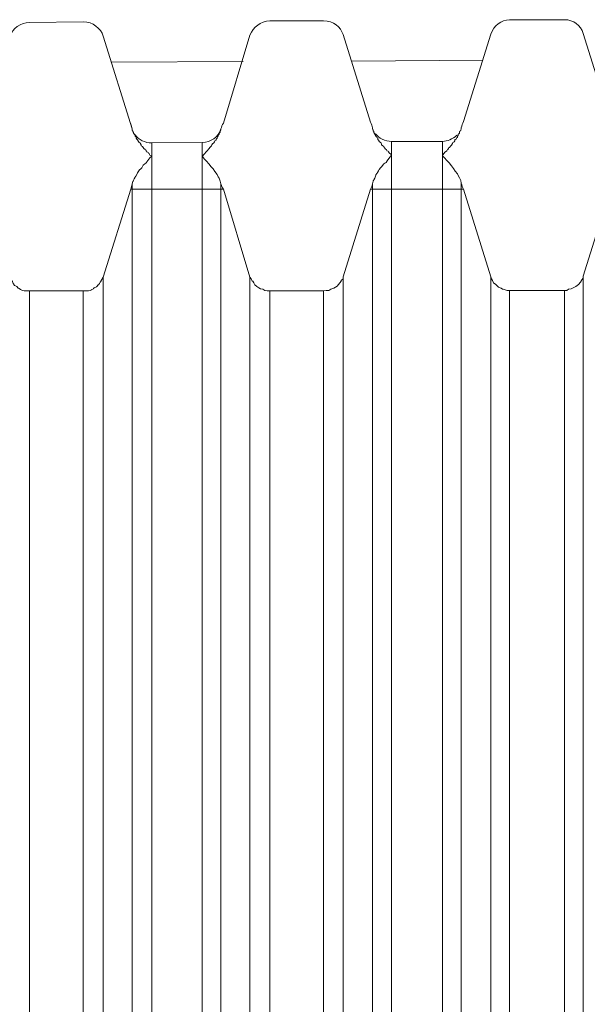
# Model space of a CAD drawing. Units: inches. Extents: x 21 to 190, y 33 to 244.
# Drawn here: x 115 to 115, y 227 to 228 of the extents above; entities that cross this region are included whole.
import ezdxf

# ---------------------------------------------------------------- set-up
doc = ezdxf.new("R2010")
doc.units = ezdxf.units.IN
doc.header["$MEASUREMENT"] = 0
doc.layers.add('Layer 1', color=7, linetype='Continuous')

# ---------------------------------------------------------------- blocks, each defined once
blk = doc.blocks.new('block 825')
at = {"layer": 'Layer 1', "color": 7, "lineweight": 9}
blk.add_lwpolyline([(114.8601, 227.4707), (114.8918, 227.5721)], dxfattribs=at)
blk = doc.blocks.new('block 826')
at = {"layer": 'Layer 1', "color": 7, "lineweight": 9}
blk.add_lwpolyline([(115.1367, 227.4712), (115.1684, 227.5721)], dxfattribs=at)
blk = doc.blocks.new('block 827')
at = {"layer": 'Layer 1', "color": 7, "lineweight": 9}
blk.add_lwpolyline([(115.4137, 227.4719), (115.4451, 227.5721)], dxfattribs=at)
blk = doc.blocks.new('block 840')
at = {"layer": 'Layer 1', "color": 7, "lineweight": 9}
blk.add_lwpolyline([(115.0292, 227.7497), (114.9986, 227.6483)], dxfattribs=at)
blk = doc.blocks.new('block 841')
at = {"layer": 'Layer 1', "color": 7, "lineweight": 9}
blk.add_lwpolyline([(115.3072, 227.7511), (115.2756, 227.6502)], dxfattribs=at)
blk = doc.blocks.new('block 1351')
at = {"layer": 'Layer 1', "color": 7, "lineweight": 9}
blk.add_lwpolyline([(114.775, 227.4548), (114.775, 215.9191)], dxfattribs=at)
blk = doc.blocks.new('block 1352')
at = {"layer": 'Layer 1', "color": 7, "lineweight": 9}
blk.add_lwpolyline([(114.837, 215.9184), (114.837, 227.4548)], dxfattribs=at)
blk = doc.blocks.new('block 1353')
at = {"layer": 'Layer 1', "color": 7, "lineweight": 9}
blk.add_lwpolyline([(114.8601, 215.902), (114.8601, 227.4707)], dxfattribs=at)
blk = doc.blocks.new('block 1357')
at = {"layer": 'Layer 1', "color": 7, "lineweight": 9}
blk.add_lwpolyline([(114.8935, 227.6419), (114.8935, 227.6414)], dxfattribs=at)
blk = doc.blocks.new('block 1358')
at = {"layer": 'Layer 1', "color": 7, "lineweight": 9}
blk.add_lwpolyline([(114.8935, 227.5785), (114.8935, 225.5673)], dxfattribs=at)
blk = doc.blocks.new('block 1362')
at = {"layer": 'Layer 1', "color": 7, "lineweight": 9}
blk.add_lwpolyline([(114.9159, 227.6255), (114.9159, 225.5673)], dxfattribs=at)
blk = doc.blocks.new('block 1366')
at = {"layer": 'Layer 1', "color": 7, "lineweight": 9}
blk.add_lwpolyline([(114.9741, 227.626), (114.9741, 225.5673)], dxfattribs=at)
blk = doc.blocks.new('block 1370')
at = {"layer": 'Layer 1', "color": 7, "lineweight": 9}
blk.add_lwpolyline([(114.9958, 227.6419), (114.9958, 227.6419)], dxfattribs=at)
blk = doc.blocks.new('block 1371')
at = {"layer": 'Layer 1', "color": 7, "lineweight": 9}
blk.add_lwpolyline([(114.9958, 227.5785), (114.9958, 225.5673)], dxfattribs=at)
blk = doc.blocks.new('block 1378')
at = {"layer": 'Layer 1', "color": 7, "lineweight": 9}
blk.add_lwpolyline([(115.0292, 227.4707), (115.0292, 215.902)], dxfattribs=at)
blk = doc.blocks.new('block 1379')
at = {"layer": 'Layer 1', "color": 7, "lineweight": 9}
blk.add_lwpolyline([(115.0523, 227.4548), (115.0523, 215.9184)], dxfattribs=at)
blk = doc.blocks.new('block 1380')
at = {"layer": 'Layer 1', "color": 7, "lineweight": 9}
blk.add_lwpolyline([(115.1143, 215.9179), (115.1143, 227.4548)], dxfattribs=at)
blk = doc.blocks.new('block 1381')
at = {"layer": 'Layer 1', "color": 7, "lineweight": 9}
blk.add_lwpolyline([(115.1367, 215.902), (115.1367, 227.4712)], dxfattribs=at)
blk = doc.blocks.new('block 1385')
at = {"layer": 'Layer 1', "color": 7, "lineweight": 9}
blk.add_lwpolyline([(115.1708, 227.6431), (115.1708, 227.6431)], dxfattribs=at)
blk = doc.blocks.new('block 1386')
at = {"layer": 'Layer 1', "color": 7, "lineweight": 9}
blk.add_lwpolyline([(115.1708, 227.5785), (115.1708, 225.5673)], dxfattribs=at)
blk = doc.blocks.new('block 1390')
at = {"layer": 'Layer 1', "color": 7, "lineweight": 9}
blk.add_lwpolyline([(115.1925, 227.6273), (115.1925, 225.5673)], dxfattribs=at)
blk = doc.blocks.new('block 1394')
at = {"layer": 'Layer 1', "color": 7, "lineweight": 9}
blk.add_lwpolyline([(115.2514, 227.6273), (115.2514, 225.5673)], dxfattribs=at)
blk = doc.blocks.new('block 1398')
at = {"layer": 'Layer 1', "color": 7, "lineweight": 9}
blk.add_lwpolyline([(115.2731, 227.6431), (115.2731, 227.6431)], dxfattribs=at)
blk = doc.blocks.new('block 1399')
at = {"layer": 'Layer 1', "color": 7, "lineweight": 9}
blk.add_lwpolyline([(115.2731, 227.579), (115.2731, 225.5673)], dxfattribs=at)
blk = doc.blocks.new('block 1406')
at = {"layer": 'Layer 1', "color": 7, "lineweight": 9}
blk.add_lwpolyline([(115.3072, 227.4712), (115.3072, 215.9013)], dxfattribs=at)
blk = doc.blocks.new('block 1407')
at = {"layer": 'Layer 1', "color": 7, "lineweight": 9}
blk.add_lwpolyline([(115.3286, 227.4553), (115.3286, 215.9179)], dxfattribs=at)
blk = doc.blocks.new('block 1408')
at = {"layer": 'Layer 1', "color": 7, "lineweight": 9}
blk.add_lwpolyline([(115.3923, 215.9179), (115.3923, 227.4553)], dxfattribs=at)
blk = doc.blocks.new('block 1409')
at = {"layer": 'Layer 1', "color": 7, "lineweight": 9}
blk.add_lwpolyline([(115.4137, 215.9013), (115.4137, 227.4719)], dxfattribs=at)
blk = doc.blocks.new('block 2111')
at = {"layer": 'Layer 1', "color": 7, "lineweight": 9}
blk.add_lwpolyline([(115.0292, 227.4707), (114.9986, 227.5721)], dxfattribs=at)
blk = doc.blocks.new('block 2112')
at = {"layer": 'Layer 1', "color": 7, "lineweight": 9}
blk.add_lwpolyline([(115.3072, 227.4712), (115.2756, 227.5721)], dxfattribs=at)
blk = doc.blocks.new('block 2138')
at = {"layer": 'Layer 1', "color": 7, "lineweight": 9}
blk.add_lwpolyline([(114.8935, 227.6419), (114.8601, 227.7485)], dxfattribs=at)
blk = doc.blocks.new('block 2139')
at = {"layer": 'Layer 1', "color": 7, "lineweight": 9}
blk.add_lwpolyline([(115.1367, 227.7506), (115.1684, 227.6496)], dxfattribs=at)
blk = doc.blocks.new('block 2140')
at = {"layer": 'Layer 1', "color": 7, "lineweight": 9}
blk.add_lwpolyline([(115.4137, 227.7518), (115.4451, 227.6514)], dxfattribs=at)
blk = doc.blocks.new('block 2804')
at = {"layer": 'Layer 1', "color": 7, "lineweight": 9}
blk.add_lwpolyline([(115.2514, 227.6273), (115.1925, 227.6273)], dxfattribs=at)
blk = doc.blocks.new('block 2805')
at = {"layer": 'Layer 1', "color": 7, "lineweight": 9}
blk.add_lwpolyline([(114.9741, 227.626), (114.9159, 227.6255)], dxfattribs=at)
blk = doc.blocks.new('block 2808')
at = {"layer": 'Layer 1', "color": 7, "lineweight": 9}
blk.add_lwpolyline([(114.8694, 227.7187), (115.0213, 227.7194)], dxfattribs=at)
blk = doc.blocks.new('block 2809')
at = {"layer": 'Layer 1', "color": 7, "lineweight": 9}
blk.add_lwpolyline([(115.1467, 227.7199), (115.2979, 227.7211)], dxfattribs=at)
blk = doc.blocks.new('block 2833')
at = {"layer": 'Layer 1', "color": 7, "lineweight": 9}
blk.add_lwpolyline([(114.775, 227.7644), (114.837, 227.7651)], dxfattribs=at)
blk = doc.blocks.new('block 2834')
at = {"layer": 'Layer 1', "color": 7, "lineweight": 9}
blk.add_lwpolyline([(115.0523, 227.7663), (115.1143, 227.7663)], dxfattribs=at)
blk = doc.blocks.new('block 2835')
at = {"layer": 'Layer 1', "color": 7, "lineweight": 9}
blk.add_lwpolyline([(115.3286, 227.7676), (115.3923, 227.7676)], dxfattribs=at)
blk = doc.blocks.new('block 2859')
at = {"layer": 'Layer 1', "color": 7, "lineweight": 9}
blk.add_lwpolyline([(114.775, 227.4548), (114.837, 227.4548)], dxfattribs=at)
blk = doc.blocks.new('block 2860')
at = {"layer": 'Layer 1', "color": 7, "lineweight": 9}
blk.add_lwpolyline([(115.0523, 227.4548), (115.1143, 227.4548)], dxfattribs=at)
blk = doc.blocks.new('block 2861')
at = {"layer": 'Layer 1', "color": 7, "lineweight": 9}
blk.add_lwpolyline([(115.3286, 227.4553), (115.3923, 227.4553)], dxfattribs=at)
blk = doc.blocks.new('block 2889')
at = {"layer": 'Layer 1', "color": 7, "lineweight": 9}
blk.add_lwpolyline([(114.8918, 227.5721), (114.9986, 227.5721)], dxfattribs=at)
blk = doc.blocks.new('block 2890')
at = {"layer": 'Layer 1', "color": 7, "lineweight": 9}
blk.add_lwpolyline([(115.1684, 227.5721), (115.2756, 227.5721)], dxfattribs=at)
blk = doc.blocks.new('block 3659')
at = {"layer": 'Layer 1', "color": 7, "lineweight": 9}
blk.add_open_spline([(115.1684, 227.5721), (115.1694, 227.574), (115.1705, 227.5766), (115.1708, 227.5785)], degree=3, dxfattribs=at)
blk = doc.blocks.new('block 3660')
at = {"layer": 'Layer 1', "color": 7, "lineweight": 9}
blk.add_open_spline([(115.1708, 227.6431), (115.1705, 227.6452), (115.1694, 227.6471), (115.1684, 227.6496)], degree=3, dxfattribs=at)
blk = doc.blocks.new('block 3661')
at = {"layer": 'Layer 1', "color": 7, "lineweight": 9}
blk.add_open_spline([(114.8918, 227.5721), (114.8925, 227.574), (114.8925, 227.5766), (114.8935, 227.5785)], degree=3, dxfattribs=at)
blk = doc.blocks.new('block 3662')
at = {"layer": 'Layer 1', "color": 7, "lineweight": 9}
blk.add_open_spline([(114.9986, 227.6483), (114.9968, 227.6464), (114.9968, 227.6438), (114.9958, 227.6419)], degree=3, dxfattribs=at)
blk = doc.blocks.new('block 3663')
at = {"layer": 'Layer 1', "color": 7, "lineweight": 9}
blk.add_open_spline([(114.8935, 227.6414), (114.8925, 227.6438), (114.8925, 227.6457), (114.8918, 227.6476)], degree=3, dxfattribs=at)
blk = doc.blocks.new('block 3664')
at = {"layer": 'Layer 1', "color": 7, "lineweight": 9}
blk.add_open_spline([(114.9958, 227.5785), (114.9968, 227.5766), (114.9968, 227.574), (114.9986, 227.5721)], degree=3, dxfattribs=at)
blk = doc.blocks.new('block 3671')
at = {"layer": 'Layer 1', "color": 7, "lineweight": 9}
blk.add_open_spline([(114.8601, 227.7485), (114.857, 227.758), (114.848, 227.7651), (114.837, 227.7651)], degree=3, dxfattribs=at)
blk = doc.blocks.new('block 3672')
at = {"layer": 'Layer 1', "color": 7, "lineweight": 9}
blk.add_open_spline([(115.1367, 227.7506), (115.134, 227.7594), (115.1253, 227.7663), (115.1143, 227.7663)], degree=3, dxfattribs=at)
blk = doc.blocks.new('block 3674')
at = {"layer": 'Layer 1', "color": 7, "lineweight": 9}
blk.add_open_spline([(114.8969, 227.6348), (114.9007, 227.6293), (114.9083, 227.6255), (114.9159, 227.6255)], degree=3, dxfattribs=at)
blk = doc.blocks.new('block 3675')
at = {"layer": 'Layer 1', "color": 7, "lineweight": 9}
blk.add_open_spline([(115.1743, 227.6362), (115.1777, 227.631), (115.1853, 227.6273), (115.1925, 227.6273)], degree=3, dxfattribs=at)
blk = doc.blocks.new('block 3676')
at = {"layer": 'Layer 1', "color": 7, "lineweight": 9}
blk.add_open_spline([(114.775, 227.7644), (114.7646, 227.7644), (114.7553, 227.758), (114.7522, 227.7478)], degree=3, dxfattribs=at)
blk = doc.blocks.new('block 3677')
at = {"layer": 'Layer 1', "color": 7, "lineweight": 9}
blk.add_open_spline([(115.0523, 227.7663), (115.0413, 227.7656), (115.0334, 227.7594), (115.0292, 227.7497)], degree=3, dxfattribs=at)
blk = doc.blocks.new('block 3678')
at = {"layer": 'Layer 1', "color": 7, "lineweight": 9}
blk.add_open_spline([(115.3286, 227.7676), (115.3193, 227.7676), (115.3104, 227.7606), (115.3072, 227.7511)], degree=3, dxfattribs=at)
blk = doc.blocks.new('block 3679')
at = {"layer": 'Layer 1', "color": 7, "lineweight": 9}
blk.add_open_spline([(114.9741, 227.626), (114.9844, 227.626), (114.9927, 227.6324), (114.9958, 227.6419)], degree=3, dxfattribs=at)
blk = doc.blocks.new('block 3680')
at = {"layer": 'Layer 1', "color": 7, "lineweight": 9}
blk.add_open_spline([(115.2514, 227.6273), (115.2573, 227.6273), (115.2628, 227.6298), (115.268, 227.6343)], degree=3, dxfattribs=at)
blk = doc.blocks.new('block 3775')
at = {"layer": 'Layer 1', "color": 7, "lineweight": 9}
blk.add_open_spline([(115.2756, 227.6502), (115.2742, 227.6476), (115.2738, 227.6457), (115.2731, 227.6431)], degree=3, dxfattribs=at)
blk = doc.blocks.new('block 3782')
at = {"layer": 'Layer 1', "color": 7, "lineweight": 9}
blk.add_open_spline([(115.2731, 227.579), (115.2738, 227.5766), (115.2742, 227.574), (115.2756, 227.5721)], degree=3, dxfattribs=at)
blk = doc.blocks.new('block 3809')
at = {"layer": 'Layer 1', "color": 7, "lineweight": 9}
blk.add_open_spline([(115.4137, 227.7518), (115.4113, 227.7613), (115.4023, 227.7676), (115.3923, 227.7676)], degree=3, dxfattribs=at)
blk = doc.blocks.new('block 4924')
at = {"layer": 'Layer 1', "color": 7, "lineweight": 9}
blk.add_lwpolyline([(114.8935, 227.6414), (114.8935, 227.64), (114.8942, 227.6393), (114.8942, 227.6388), (114.8949, 227.6376), (114.8949, 227.6369), (114.8956, 227.6362), (114.8956, 227.6355), (114.8969, 227.6343), (114.8969, 227.6336)], dxfattribs=at)
blk = doc.blocks.new('block 4925')
at = {"layer": 'Layer 1', "color": 7, "lineweight": 9}
blk.add_open_spline([(114.8969, 227.6336), (114.8969, 227.6336), (114.8969, 227.6331), (114.8969, 227.6331), (114.8969, 227.6331), (114.8969, 227.6331), (114.8969, 227.6331), (114.8969, 227.6331), (114.8969, 227.6331), (114.8976, 227.6331), (114.8976, 227.6331), (114.8976, 227.6331), (114.8976, 227.6331), (114.8976, 227.6331), (114.8976, 227.6331), (114.8976, 227.6331), (114.8976, 227.6331), (114.8976, 227.6331), (114.8976, 227.6331), (114.8976, 227.6324), (114.8976, 227.6324), (114.8976, 227.6324), (114.8976, 227.6324), (114.8976, 227.6324), (114.8976, 227.6324), (114.8976, 227.6324), (114.898, 227.6317), (114.898, 227.6317), (114.898, 227.6317), (114.898, 227.6317), (114.898, 227.6317), (114.898, 227.6317), (114.898, 227.6317), (114.898, 227.631), (114.898, 227.631), (114.898, 227.631), (114.898, 227.631), (114.898, 227.631), (114.898, 227.631), (114.898, 227.631), (114.898, 227.631), (114.898, 227.631), (114.898, 227.631), (114.8987, 227.6298), (114.8987, 227.6298), (114.8987, 227.6298), (114.8987, 227.6298), (114.8987, 227.6298), (114.8987, 227.6298), (114.8987, 227.6298), (114.9, 227.6286), (114.9, 227.6286), (114.9, 227.6286), (114.9, 227.6286), (114.9, 227.6286), (114.9, 227.6286), (114.9, 227.6286), (114.9007, 227.6273), (114.9007, 227.6273), (114.9007, 227.6273), (114.9007, 227.6273), (114.9007, 227.6273), (114.9007, 227.6273), (114.9007, 227.6273), (114.9007, 227.6273), (114.9007, 227.6273), (114.9007, 227.6273), (114.9014, 227.626), (114.9014, 227.626), (114.9014, 227.626), (114.9014, 227.626), (114.9014, 227.626), (114.9014, 227.626), (114.9014, 227.626), (114.9025, 227.6255), (114.9025, 227.6255), (114.9025, 227.6255), (114.9025, 227.6255), (114.9025, 227.6255), (114.9025, 227.6255), (114.9025, 227.6255), (114.9038, 227.6235), (114.9038, 227.6235), (114.9038, 227.6235), (114.9038, 227.6235), (114.9038, 227.6235), (114.9038, 227.6235), (114.9038, 227.6235), (114.9038, 227.6235), (114.9038, 227.6235), (114.9038, 227.6235), (114.9038, 227.6223), (114.9038, 227.6223), (114.9038, 227.6223), (114.9038, 227.6223), (114.9038, 227.6223), (114.9038, 227.6223), (114.9038, 227.6223), (114.9052, 227.6216), (114.9052, 227.6216), (114.9052, 227.6216), (114.9052, 227.6216), (114.9052, 227.6216), (114.9052, 227.6216), (114.9052, 227.6216), (114.9062, 227.6204), (114.9062, 227.6204), (114.9062, 227.6204), (114.9062, 227.6204), (114.9062, 227.6204), (114.9062, 227.6204), (114.9062, 227.6204), (114.9062, 227.6204), (114.9062, 227.6204), (114.9062, 227.6204), (114.9069, 227.619), (114.9069, 227.619), (114.9069, 227.619), (114.9069, 227.619), (114.9069, 227.619), (114.9069, 227.619), (114.9069, 227.619), (114.9083, 227.6178), (114.9083, 227.6178), (114.9083, 227.6178), (114.9083, 227.6178), (114.9083, 227.6178), (114.9083, 227.6178), (114.9083, 227.6178), (114.9097, 227.6173), (114.9097, 227.6173), (114.9097, 227.6173), (114.9097, 227.6173), (114.9097, 227.6173), (114.9097, 227.6173), (114.9097, 227.6173), (114.9097, 227.6173), (114.9097, 227.6173), (114.9097, 227.6173), (114.9097, 227.6166), (114.9097, 227.6166), (114.9097, 227.6166), (114.9097, 227.6166), (114.9097, 227.6166), (114.9097, 227.6166), (114.9097, 227.6166), (114.91, 227.6152), (114.91, 227.6152), (114.91, 227.6152), (114.91, 227.6152), (114.91, 227.6152), (114.91, 227.6152), (114.91, 227.6152), (114.9114, 227.6147), (114.9114, 227.6147), (114.9114, 227.6147), (114.9114, 227.6147), (114.9114, 227.6147), (114.9114, 227.6147), (114.9114, 227.6147), (114.9114, 227.6147), (114.9114, 227.6147), (114.9114, 227.6147), (114.9121, 227.614), (114.9121, 227.614), (114.9121, 227.614), (114.9121, 227.614), (114.9121, 227.614), (114.9121, 227.614), (114.9121, 227.614), (114.9128, 227.6135), (114.9128, 227.6135), (114.9128, 227.6135), (114.9128, 227.6135), (114.9128, 227.6135), (114.9128, 227.6135), (114.9128, 227.6135), (114.9135, 227.6121), (114.9135, 227.6121), (114.9135, 227.6121), (114.9135, 227.6121), (114.9135, 227.6121), (114.9135, 227.6121), (114.9135, 227.6121), (114.9135, 227.6121), (114.9135, 227.6121), (114.9135, 227.6121), (114.9138, 227.6114), (114.9138, 227.6114), (114.9138, 227.6114), (114.9138, 227.6114), (114.9138, 227.6114), (114.9138, 227.6114), (114.9138, 227.6114), (114.9152, 227.6107), (114.9152, 227.6107), (114.9152, 227.6107), (114.9152, 227.6107), (114.9152, 227.6107), (114.9152, 227.6107), (114.9152, 227.6107), (114.9159, 227.6102), (114.9159, 227.6102), (114.9159, 227.6102), (114.9159, 227.6102), (114.9159, 227.6102), (114.9159, 227.6102), (114.9159, 227.6102), (114.9159, 227.6102), (114.9159, 227.6102), (114.9159, 227.6102), (114.9138, 227.6083), (114.9138, 227.6083), (114.9138, 227.6083), (114.9138, 227.6083), (114.9138, 227.6083), (114.9138, 227.6083), (114.9138, 227.6083), (114.9114, 227.6052), (114.9114, 227.6052), (114.9114, 227.6052), (114.9114, 227.6052), (114.9114, 227.6052), (114.9114, 227.6052), (114.9114, 227.6052), (114.9097, 227.6026), (114.9097, 227.6026), (114.9097, 227.6026), (114.9097, 227.6026), (114.9097, 227.6026), (114.9097, 227.6026), (114.9097, 227.6026), (114.9097, 227.6026), (114.9097, 227.6026), (114.9097, 227.6026), (114.9062, 227.6), (114.9062, 227.6), (114.9062, 227.6), (114.9062, 227.6), (114.9062, 227.6), (114.9062, 227.6), (114.9062, 227.6), (114.9045, 227.5969), (114.9045, 227.5969), (114.9045, 227.5969), (114.9045, 227.5969), (114.9045, 227.5969), (114.9045, 227.5969), (114.9045, 227.5969), (114.9018, 227.5944), (114.9018, 227.5944), (114.9018, 227.5944), (114.9018, 227.5944), (114.9018, 227.5944), (114.9018, 227.5944), (114.9018, 227.5944), (114.9018, 227.5944), (114.9018, 227.5944), (114.9018, 227.5944), (114.8994, 227.5906), (114.8994, 227.5906), (114.8994, 227.5906), (114.8994, 227.5906), (114.8994, 227.5906), (114.8994, 227.5906), (114.8994, 227.5906), (114.8976, 227.5873), (114.8976, 227.5873), (114.8976, 227.5873), (114.8976, 227.5873), (114.8976, 227.5873), (114.8976, 227.5873), (114.8976, 227.5873), (114.8956, 227.5842), (114.8956, 227.5842), (114.8956, 227.5842), (114.8956, 227.5842), (114.8956, 227.5842), (114.8956, 227.5842), (114.8956, 227.5842), (114.8956, 227.5842), (114.8956, 227.5842), (114.8956, 227.5842), (114.8942, 227.5811), (114.8942, 227.5811), (114.8942, 227.5811), (114.8942, 227.5811), (114.8942, 227.5811), (114.8942, 227.5811), (114.8942, 227.5811), (114.8935, 227.5785), (114.8935, 227.5785)], degree=3, knots=[0, 0, 0, 0, 1, 1, 1, 2, 2, 2, 3, 3, 3, 4, 4, 4, 5, 5, 5, 6, 6, 6, 7, 7, 7, 8, 8, 8, 9, 9, 9, 10, 10, 10, 11, 11, 11, 12, 12, 12, 13, 13, 13, 14, 14, 14, 15, 15, 15, 16, 16, 16, 17, 17, 17, 18, 18, 18, 19, 19, 19, 20, 20, 20, 21, 21, 21, 22, 22, 22, 23, 23, 23, 24, 24, 24, 25, 25, 25, 26, 26, 26, 27, 27, 27, 28, 28, 28, 29, 29, 29, 30, 30, 30, 31, 31, 31, 32, 32, 32, 33, 33, 33, 34, 34, 34, 35, 35, 35, 36, 36, 36, 37, 37, 37, 38, 38, 38, 39, 39, 39, 40, 40, 40, 41, 41, 41, 42, 42, 42, 43, 43, 43, 44, 44, 44, 45, 45, 45, 46, 46, 46, 47, 47, 47, 48, 48, 48, 49, 49, 49, 50, 50, 50, 51, 51, 51, 52, 52, 52, 53, 53, 53, 54, 54, 54, 55, 55, 55, 56, 56, 56, 57, 57, 57, 58, 58, 58, 59, 59, 59, 60, 60, 60, 61, 61, 61, 62, 62, 62, 63, 63, 63, 64, 64, 64, 65, 65, 65, 66, 66, 66, 67, 67, 67, 68, 68, 68, 69, 69, 69, 70, 70, 70, 71, 71, 71, 72, 72, 72, 73, 73, 73, 74, 74, 74, 75, 75, 75, 76, 76, 76, 77, 77, 77, 78, 78, 78, 79, 79, 79, 80, 80, 80, 81, 81, 81, 82, 82, 82, 83, 83, 83, 84, 84, 84, 85, 85, 85, 86, 86, 86, 87, 87, 87, 88, 88, 88, 89, 89, 89, 90, 90, 90, 91, 91, 91, 92, 92, 92, 93, 93, 93, 94, 94, 94, 95, 95, 95, 96, 96, 96, 97, 97, 97, 97], dxfattribs=at)
blk = doc.blocks.new('block 4927')
at = {"layer": 'Layer 1', "color": 7, "lineweight": 9}
blk.add_open_spline([(115.1708, 227.6431), (115.1708, 227.6431), (115.1708, 227.6414), (115.1708, 227.6414), (115.1708, 227.6414), (115.1708, 227.6414), (115.1708, 227.6414), (115.1708, 227.6414), (115.1708, 227.6414), (115.1715, 227.6407), (115.1715, 227.6407), (115.1715, 227.6407), (115.1715, 227.6407), (115.1715, 227.6407), (115.1715, 227.6407), (115.1715, 227.6407), (115.1715, 227.6407), (115.1715, 227.6407), (115.1715, 227.6407), (115.1715, 227.6393), (115.1715, 227.6393), (115.1715, 227.6393), (115.1715, 227.6393), (115.1715, 227.6393), (115.1715, 227.6393), (115.1715, 227.6393), (115.1722, 227.6388), (115.1722, 227.6388), (115.1722, 227.6388), (115.1722, 227.6388), (115.1722, 227.6388), (115.1722, 227.6388), (115.1722, 227.6388), (115.1722, 227.6376), (115.1722, 227.6376), (115.1722, 227.6376), (115.1722, 227.6376), (115.1722, 227.6376), (115.1722, 227.6376), (115.1722, 227.6376), (115.1722, 227.6376), (115.1722, 227.6376), (115.1722, 227.6376), (115.1732, 227.6362), (115.1732, 227.6362), (115.1732, 227.6362), (115.1732, 227.6362), (115.1732, 227.6362), (115.1732, 227.6362), (115.1732, 227.6362), (115.1732, 227.6348), (115.1732, 227.6348), (115.1732, 227.6348), (115.1732, 227.6348), (115.1732, 227.6348), (115.1732, 227.6348), (115.1732, 227.6348), (115.1743, 227.6348), (115.1743, 227.6348), (115.1743, 227.6348), (115.1743, 227.6348), (115.1743, 227.6348), (115.1743, 227.6348), (115.1743, 227.6348), (115.1743, 227.6348), (115.1743, 227.6348), (115.1743, 227.6348), (115.1743, 227.6336), (115.1743, 227.6336), (115.1743, 227.6336), (115.1743, 227.6336), (115.1743, 227.6336), (115.1743, 227.6336), (115.1743, 227.6336), (115.1746, 227.6336), (115.1746, 227.6336), (115.1746, 227.6336), (115.1746, 227.6336), (115.1746, 227.6336), (115.1746, 227.6336), (115.1746, 227.6336), (115.1746, 227.6331), (115.1746, 227.6331), (115.1746, 227.6331), (115.1746, 227.6331), (115.1746, 227.6331), (115.1746, 227.6331), (115.1746, 227.6331), (115.1746, 227.6331), (115.1746, 227.6331), (115.1746, 227.6331), (115.1753, 227.6331), (115.1753, 227.6331), (115.1753, 227.6331), (115.1753, 227.6331), (115.1753, 227.6331), (115.1753, 227.6331), (115.1753, 227.6331), (115.1753, 227.6324), (115.1753, 227.6324), (115.1753, 227.6324), (115.1753, 227.6324), (115.1753, 227.6324), (115.1753, 227.6324), (115.1753, 227.6324), (115.176, 227.6317), (115.176, 227.6317), (115.176, 227.6317), (115.176, 227.6317), (115.176, 227.6317), (115.176, 227.6317), (115.176, 227.6317), (115.176, 227.6317), (115.176, 227.6317), (115.176, 227.6317), (115.1767, 227.631), (115.1767, 227.631), (115.1767, 227.631), (115.1767, 227.631), (115.1767, 227.631), (115.1767, 227.631), (115.1767, 227.631), (115.1767, 227.6298), (115.1767, 227.6298), (115.1767, 227.6298), (115.1767, 227.6298), (115.1767, 227.6298), (115.1767, 227.6298), (115.1767, 227.6298), (115.1777, 227.6286), (115.1777, 227.6286), (115.1777, 227.6286), (115.1777, 227.6286), (115.1777, 227.6286), (115.1777, 227.6286), (115.1777, 227.6286), (115.1777, 227.6286), (115.1777, 227.6286), (115.1777, 227.6286), (115.1784, 227.6273), (115.1784, 227.6273), (115.1784, 227.6273), (115.1784, 227.6273), (115.1784, 227.6273), (115.1784, 227.6273), (115.1784, 227.6273), (115.1798, 227.626), (115.1798, 227.626), (115.1798, 227.626), (115.1798, 227.626), (115.1798, 227.626), (115.1798, 227.626), (115.1798, 227.626), (115.1805, 227.6255), (115.1805, 227.6255), (115.1805, 227.6255), (115.1805, 227.6255), (115.1805, 227.6255), (115.1805, 227.6255), (115.1805, 227.6255), (115.1805, 227.6255), (115.1805, 227.6255), (115.1805, 227.6255), (115.1812, 227.6235), (115.1812, 227.6235), (115.1812, 227.6235), (115.1812, 227.6235), (115.1812, 227.6235), (115.1812, 227.6235), (115.1812, 227.6235), (115.1825, 227.6223), (115.1825, 227.6223), (115.1825, 227.6223), (115.1825, 227.6223), (115.1825, 227.6223), (115.1825, 227.6223), (115.1825, 227.6223), (115.1836, 227.6216), (115.1836, 227.6216), (115.1836, 227.6216), (115.1836, 227.6216), (115.1836, 227.6216), (115.1836, 227.6216), (115.1836, 227.6216), (115.1836, 227.6216), (115.1836, 227.6216), (115.1836, 227.6216), (115.1843, 227.6204), (115.1843, 227.6204), (115.1843, 227.6204), (115.1843, 227.6204), (115.1843, 227.6204), (115.1843, 227.6204), (115.1843, 227.6204), (115.1853, 227.619), (115.1853, 227.619), (115.1853, 227.619), (115.1853, 227.619), (115.1853, 227.619), (115.1853, 227.619), (115.1853, 227.619), (115.1863, 227.6178), (115.1863, 227.6178), (115.1863, 227.6178), (115.1863, 227.6178), (115.1863, 227.6178), (115.1863, 227.6178), (115.1863, 227.6178), (115.1863, 227.6178), (115.1863, 227.6178), (115.1863, 227.6178), (115.1867, 227.6178), (115.1867, 227.6178), (115.1867, 227.6178), (115.1867, 227.6178), (115.1867, 227.6178), (115.1867, 227.6178), (115.1867, 227.6178), (115.1874, 227.6166), (115.1874, 227.6166), (115.1874, 227.6166), (115.1874, 227.6166), (115.1874, 227.6166), (115.1874, 227.6166), (115.1874, 227.6166), (115.1887, 227.6159), (115.1887, 227.6159), (115.1887, 227.6159), (115.1887, 227.6159), (115.1887, 227.6159), (115.1887, 227.6159), (115.1887, 227.6159), (115.1887, 227.6159), (115.1887, 227.6159), (115.1887, 227.6159), (115.1891, 227.6152), (115.1891, 227.6152), (115.1891, 227.6152), (115.1891, 227.6152), (115.1891, 227.6152), (115.1891, 227.6152), (115.1891, 227.6152), (115.1898, 227.614), (115.1898, 227.614), (115.1898, 227.614), (115.1898, 227.614), (115.1898, 227.614), (115.1898, 227.614), (115.1898, 227.614), (115.1905, 227.6135), (115.1905, 227.6135), (115.1905, 227.6135), (115.1905, 227.6135), (115.1905, 227.6135), (115.1905, 227.6135), (115.1905, 227.6135), (115.1905, 227.6135), (115.1905, 227.6135), (115.1905, 227.6135), (115.1918, 227.6128), (115.1918, 227.6128), (115.1918, 227.6128), (115.1918, 227.6128), (115.1918, 227.6128), (115.1918, 227.6128), (115.1918, 227.6128), (115.1918, 227.6114), (115.1918, 227.6114), (115.1918, 227.6114), (115.1918, 227.6114), (115.1918, 227.6114), (115.1918, 227.6114), (115.1918, 227.6114), (115.1925, 227.6107), (115.1925, 227.6107), (115.1925, 227.6107), (115.1925, 227.6107), (115.1925, 227.6107), (115.1925, 227.6107), (115.1925, 227.6107), (115.1925, 227.6107), (115.1925, 227.6107), (115.1925, 227.6107), (115.1905, 227.609), (115.1905, 227.609), (115.1905, 227.609), (115.1905, 227.609), (115.1905, 227.609), (115.1905, 227.609), (115.1905, 227.609), (115.1887, 227.6064), (115.1887, 227.6064), (115.1887, 227.6064), (115.1887, 227.6064), (115.1887, 227.6064), (115.1887, 227.6064), (115.1887, 227.6064), (115.1863, 227.6031), (115.1863, 227.6031), (115.1863, 227.6031), (115.1863, 227.6031), (115.1863, 227.6031), (115.1863, 227.6031), (115.1863, 227.6031), (115.1863, 227.6031), (115.1863, 227.6031), (115.1863, 227.6031), (115.1836, 227.6014), (115.1836, 227.6014), (115.1836, 227.6014), (115.1836, 227.6014), (115.1836, 227.6014), (115.1836, 227.6014), (115.1836, 227.6014), (115.1812, 227.5981), (115.1812, 227.5981), (115.1812, 227.5981), (115.1812, 227.5981), (115.1812, 227.5981), (115.1812, 227.5981), (115.1812, 227.5981), (115.1784, 227.5949), (115.1784, 227.5949), (115.1784, 227.5949), (115.1784, 227.5949), (115.1784, 227.5949), (115.1784, 227.5949), (115.1784, 227.5949), (115.1784, 227.5949), (115.1784, 227.5949), (115.1784, 227.5949), (115.1767, 227.5919), (115.1767, 227.5919), (115.1767, 227.5919), (115.1767, 227.5919), (115.1767, 227.5919), (115.1767, 227.5919), (115.1767, 227.5919), (115.1746, 227.5887), (115.1746, 227.5887), (115.1746, 227.5887), (115.1746, 227.5887), (115.1746, 227.5887), (115.1746, 227.5887), (115.1746, 227.5887), (115.1732, 227.5849), (115.1732, 227.5849), (115.1732, 227.5849), (115.1732, 227.5849), (115.1732, 227.5849), (115.1732, 227.5849), (115.1732, 227.5849), (115.1732, 227.5849), (115.1732, 227.5849), (115.1732, 227.5849), (115.1715, 227.5816), (115.1715, 227.5816), (115.1715, 227.5816), (115.1715, 227.5816), (115.1715, 227.5816), (115.1715, 227.5816), (115.1715, 227.5816), (115.1708, 227.5785), (115.1708, 227.5785)], degree=3, knots=[0, 0, 0, 0, 1, 1, 1, 2, 2, 2, 3, 3, 3, 4, 4, 4, 5, 5, 5, 6, 6, 6, 7, 7, 7, 8, 8, 8, 9, 9, 9, 10, 10, 10, 11, 11, 11, 12, 12, 12, 13, 13, 13, 14, 14, 14, 15, 15, 15, 16, 16, 16, 17, 17, 17, 18, 18, 18, 19, 19, 19, 20, 20, 20, 21, 21, 21, 22, 22, 22, 23, 23, 23, 24, 24, 24, 25, 25, 25, 26, 26, 26, 27, 27, 27, 28, 28, 28, 29, 29, 29, 30, 30, 30, 31, 31, 31, 32, 32, 32, 33, 33, 33, 34, 34, 34, 35, 35, 35, 36, 36, 36, 37, 37, 37, 38, 38, 38, 39, 39, 39, 40, 40, 40, 41, 41, 41, 42, 42, 42, 43, 43, 43, 44, 44, 44, 45, 45, 45, 46, 46, 46, 47, 47, 47, 48, 48, 48, 49, 49, 49, 50, 50, 50, 51, 51, 51, 52, 52, 52, 53, 53, 53, 54, 54, 54, 55, 55, 55, 56, 56, 56, 57, 57, 57, 58, 58, 58, 59, 59, 59, 60, 60, 60, 61, 61, 61, 62, 62, 62, 63, 63, 63, 64, 64, 64, 65, 65, 65, 66, 66, 66, 67, 67, 67, 68, 68, 68, 69, 69, 69, 70, 70, 70, 71, 71, 71, 72, 72, 72, 73, 73, 73, 74, 74, 74, 75, 75, 75, 76, 76, 76, 77, 77, 77, 78, 78, 78, 79, 79, 79, 80, 80, 80, 81, 81, 81, 82, 82, 82, 83, 83, 83, 84, 84, 84, 85, 85, 85, 86, 86, 86, 87, 87, 87, 88, 88, 88, 89, 89, 89, 90, 90, 90, 91, 91, 91, 92, 92, 92, 93, 93, 93, 94, 94, 94, 95, 95, 95, 96, 96, 96, 97, 97, 97, 98, 98, 98, 99, 99, 99, 100, 100, 100, 101, 101, 101, 102, 102, 102, 103, 103, 103, 104, 104, 104, 105, 105, 105, 106, 106, 106, 107, 107, 107, 108, 108, 108, 109, 109, 109, 110, 110, 110, 111, 111, 111, 112, 112, 112, 113, 113, 113, 114, 114, 114, 115, 115, 115, 116, 116, 116, 117, 117, 117, 118, 118, 118, 119, 119, 119, 120, 120, 120, 121, 121, 121, 121], dxfattribs=at)
blk = doc.blocks.new('block 4988')
at = {"layer": 'Layer 1', "color": 7, "lineweight": 9}
blk.add_open_spline([(114.775, 227.4548), (114.775, 227.4548), (114.7691, 227.4548), (114.7691, 227.4548), (114.7691, 227.4548), (114.7691, 227.4548), (114.7691, 227.4548), (114.7691, 227.4548), (114.7691, 227.4548), (114.7667, 227.4553), (114.7667, 227.4553), (114.7667, 227.4553), (114.7667, 227.4553), (114.7667, 227.4553), (114.7667, 227.4553), (114.7667, 227.4553), (114.7667, 227.4553), (114.7667, 227.4553), (114.7667, 227.4553), (114.7643, 227.4567), (114.7643, 227.4567), (114.7643, 227.4567), (114.7643, 227.4567), (114.7643, 227.4567), (114.7643, 227.4567), (114.7643, 227.4567), (114.7622, 227.4579), (114.7622, 227.4579), (114.7622, 227.4579), (114.7622, 227.4579), (114.7622, 227.4579), (114.7622, 227.4579), (114.7622, 227.4579), (114.7605, 227.4598), (114.7605, 227.4598), (114.7605, 227.4598), (114.7605, 227.4598), (114.7605, 227.4598), (114.7605, 227.4598), (114.7605, 227.4598), (114.7605, 227.4598), (114.7605, 227.4598), (114.7605, 227.4598), (114.7578, 227.4612), (114.7578, 227.4612), (114.7578, 227.4612), (114.7578, 227.4612), (114.7578, 227.4612), (114.7578, 227.4612), (114.7578, 227.4612), (114.7564, 227.4629), (114.7564, 227.4629), (114.7564, 227.4629), (114.7564, 227.4629), (114.7564, 227.4629), (114.7564, 227.4629), (114.7564, 227.4629), (114.7553, 227.4657), (114.7553, 227.4657), (114.7553, 227.4657), (114.7553, 227.4657), (114.7553, 227.4657), (114.7553, 227.4657), (114.7553, 227.4657), (114.7553, 227.4657), (114.7553, 227.4657), (114.7553, 227.4657), (114.754, 227.4674), (114.754, 227.4674), (114.754, 227.4674), (114.754, 227.4674), (114.754, 227.4674), (114.754, 227.4674), (114.754, 227.4674), (114.7522, 227.4707), (114.7522, 227.4707)], degree=3, knots=[0, 0, 0, 0, 1, 1, 1, 2, 2, 2, 3, 3, 3, 4, 4, 4, 5, 5, 5, 6, 6, 6, 7, 7, 7, 8, 8, 8, 9, 9, 9, 10, 10, 10, 11, 11, 11, 12, 12, 12, 13, 13, 13, 14, 14, 14, 15, 15, 15, 16, 16, 16, 17, 17, 17, 18, 18, 18, 19, 19, 19, 20, 20, 20, 21, 21, 21, 22, 22, 22, 23, 23, 23, 24, 24, 24, 25, 25, 25, 25], dxfattribs=at)
blk = doc.blocks.new('block 4991')
at = {"layer": 'Layer 1', "color": 7, "lineweight": 9}
blk.add_lwpolyline([(115.0523, 227.4548), (115.0492, 227.4548), (115.0465, 227.4553), (115.044, 227.4567), (115.0413, 227.4574), (115.0396, 227.4586), (115.0372, 227.4598), (115.0351, 227.4617), (115.0337, 227.4643), (115.0327, 227.4662), (115.032, 227.4662), (115.0306, 227.4688), (115.0292, 227.4707)], dxfattribs=at)
blk = doc.blocks.new('block 4994')
at = {"layer": 'Layer 1', "color": 7, "lineweight": 9}
blk.add_lwpolyline([(115.3286, 227.4553), (115.3262, 227.4553), (115.3238, 227.456), (115.3214, 227.4567), (115.3207, 227.4567), (115.3193, 227.4579), (115.3162, 227.4591), (115.3141, 227.4612), (115.3131, 227.4624), (115.3104, 227.4643), (115.3093, 227.4669), (115.3079, 227.4688), (115.3072, 227.4712)], dxfattribs=at)
blk = doc.blocks.new('block 5002')
at = {"layer": 'Layer 1', "color": 7, "lineweight": 9}
blk.add_open_spline([(114.837, 227.4548), (114.837, 227.4548), (114.8429, 227.4548), (114.8429, 227.4548), (114.8429, 227.4548), (114.8429, 227.4548), (114.8429, 227.4548), (114.8429, 227.4548), (114.8429, 227.4548), (114.8453, 227.4553), (114.8453, 227.4553), (114.8453, 227.4553), (114.8453, 227.4553), (114.8453, 227.4553), (114.8453, 227.4553), (114.8453, 227.4553), (114.8453, 227.4553), (114.8453, 227.4553), (114.8453, 227.4553), (114.846, 227.456), (114.846, 227.456), (114.846, 227.456), (114.846, 227.456), (114.846, 227.456), (114.846, 227.456), (114.846, 227.456), (114.8487, 227.4574), (114.8487, 227.4574), (114.8487, 227.4574), (114.8487, 227.4574), (114.8487, 227.4574), (114.8487, 227.4574), (114.8487, 227.4574), (114.8497, 227.4586), (114.8497, 227.4586), (114.8497, 227.4586), (114.8497, 227.4586), (114.8497, 227.4586), (114.8497, 227.4586), (114.8497, 227.4586), (114.8497, 227.4586), (114.8497, 227.4586), (114.8497, 227.4586), (114.8525, 227.4598), (114.8525, 227.4598), (114.8525, 227.4598), (114.8525, 227.4598), (114.8525, 227.4598), (114.8525, 227.4598), (114.8525, 227.4598), (114.8542, 227.4617), (114.8542, 227.4617), (114.8542, 227.4617), (114.8542, 227.4617), (114.8542, 227.4617), (114.8542, 227.4617), (114.8542, 227.4617), (114.8556, 227.4636), (114.8556, 227.4636), (114.8556, 227.4636), (114.8556, 227.4636), (114.8556, 227.4636), (114.8556, 227.4636), (114.8556, 227.4636), (114.8556, 227.4636), (114.8556, 227.4636), (114.8556, 227.4636), (114.8573, 227.4662), (114.8573, 227.4662), (114.8573, 227.4662), (114.8573, 227.4662), (114.8573, 227.4662), (114.8573, 227.4662), (114.8573, 227.4662), (114.8601, 227.4707), (114.8601, 227.4707)], degree=3, knots=[0, 0, 0, 0, 1, 1, 1, 2, 2, 2, 3, 3, 3, 4, 4, 4, 5, 5, 5, 6, 6, 6, 7, 7, 7, 8, 8, 8, 9, 9, 9, 10, 10, 10, 11, 11, 11, 12, 12, 12, 13, 13, 13, 14, 14, 14, 15, 15, 15, 16, 16, 16, 17, 17, 17, 18, 18, 18, 19, 19, 19, 20, 20, 20, 21, 21, 21, 22, 22, 22, 23, 23, 23, 24, 24, 24, 25, 25, 25, 25], dxfattribs=at)
blk = doc.blocks.new('block 5008')
at = {"layer": 'Layer 1', "color": 7, "lineweight": 9}
blk.add_lwpolyline([(115.1143, 227.4548), (115.1171, 227.4553), (115.1202, 227.4553), (115.1226, 227.4567), (115.126, 227.4579), (115.1278, 227.4591), (115.1298, 227.4605), (115.1315, 227.4624), (115.1329, 227.4643), (115.1347, 227.4662), (115.1347, 227.4669), (115.1367, 227.4688), (115.1367, 227.4712)], dxfattribs=at)
blk = doc.blocks.new('block 5032')
at = {"layer": 'Layer 1', "color": 7, "lineweight": 9}
blk.add_lwpolyline([(115.3923, 227.4553), (115.3948, 227.4553), (115.3968, 227.4567), (115.3999, 227.4574), (115.4023, 227.4586), (115.4051, 227.4598), (115.4068, 227.4612), (115.4082, 227.4624), (115.4106, 227.465), (115.412, 227.4669), (115.412, 227.4674), (115.4137, 227.4695), (115.4137, 227.4719)], dxfattribs=at)
blk = doc.blocks.new('block 5165')
at = {"layer": 'Layer 1', "color": 7, "lineweight": 9}
blk.add_lwpolyline([(114.9741, 227.6102), (114.9755, 227.6107), (114.9755, 227.6114), (114.9769, 227.6128), (114.9772, 227.6135), (114.9782, 227.6147), (114.9786, 227.6152), (114.98, 227.6166), (114.9807, 227.6173), (114.981, 227.6178), (114.9824, 227.619), (114.9831, 227.6204), (114.9838, 227.6211), (114.9848, 227.6223), (114.9855, 227.6235), (114.9862, 227.6243), (114.9875, 227.6255), (114.9882, 227.6267), (114.9889, 227.6279), (114.9903, 227.6286), (114.9903, 227.6298), (114.9913, 227.631), (114.992, 227.6324), (114.9927, 227.6336), (114.9927, 227.6343), (114.9937, 227.6355), (114.9937, 227.6369), (114.9951, 227.6381), (114.9951, 227.6393), (114.9958, 227.6407), (114.9958, 227.6419)], dxfattribs=at)
blk = doc.blocks.new('block 5166')
at = {"layer": 'Layer 1', "color": 7, "lineweight": 9}
blk.add_lwpolyline([(114.9958, 227.5785), (114.9951, 227.5816), (114.9937, 227.5849), (114.9927, 227.5866), (114.9913, 227.5892), (114.9889, 227.5925), (114.9869, 227.5957), (114.9844, 227.5981), (114.982, 227.6014), (114.9793, 227.6045), (114.9769, 227.6069), (114.9741, 227.6102)], dxfattribs=at)
blk = doc.blocks.new('block 5169')
at = {"layer": 'Layer 1', "color": 7, "lineweight": 9}
blk.add_open_spline([(115.2514, 227.6107), (115.2514, 227.6107), (115.2521, 227.6121), (115.2521, 227.6121), (115.2521, 227.6121), (115.2521, 227.6121), (115.2521, 227.6121), (115.2521, 227.6121), (115.2521, 227.6121), (115.2528, 227.6135), (115.2528, 227.6135), (115.2528, 227.6135), (115.2528, 227.6135), (115.2528, 227.6135), (115.2528, 227.6135), (115.2528, 227.6135), (115.2528, 227.6135), (115.2528, 227.6135), (115.2528, 227.6135), (115.2539, 227.614), (115.2539, 227.614), (115.2539, 227.614), (115.2539, 227.614), (115.2539, 227.614), (115.2539, 227.614), (115.2539, 227.614), (115.2539, 227.6147), (115.2539, 227.6147), (115.2539, 227.6147), (115.2539, 227.6147), (115.2539, 227.6147), (115.2539, 227.6147), (115.2539, 227.6147), (115.2559, 227.6159), (115.2559, 227.6159), (115.2559, 227.6159), (115.2559, 227.6159), (115.2559, 227.6159), (115.2559, 227.6159), (115.2559, 227.6159), (115.2559, 227.6159), (115.2559, 227.6159), (115.2559, 227.6159), (115.2566, 227.6166), (115.2566, 227.6166), (115.2566, 227.6166), (115.2566, 227.6166), (115.2566, 227.6166), (115.2566, 227.6166), (115.2566, 227.6166), (115.2573, 227.6178), (115.2573, 227.6178), (115.2573, 227.6178), (115.2573, 227.6178), (115.2573, 227.6178), (115.2573, 227.6178), (115.2573, 227.6178), (115.2583, 227.619), (115.2583, 227.619), (115.2583, 227.619), (115.2583, 227.619), (115.2583, 227.619), (115.2583, 227.619), (115.2583, 227.619), (115.2583, 227.619), (115.2583, 227.619), (115.2583, 227.619), (115.2583, 227.6197), (115.2583, 227.6197), (115.2583, 227.6197), (115.2583, 227.6197), (115.2583, 227.6197), (115.2583, 227.6197), (115.2583, 227.6197), (115.2597, 227.6204), (115.2597, 227.6204), (115.2597, 227.6204), (115.2597, 227.6204), (115.2597, 227.6204), (115.2597, 227.6204), (115.2597, 227.6204), (115.2604, 227.6216), (115.2604, 227.6216), (115.2604, 227.6216), (115.2604, 227.6216), (115.2604, 227.6216), (115.2604, 227.6216), (115.2604, 227.6216), (115.2604, 227.6216), (115.2604, 227.6216), (115.2604, 227.6216), (115.2611, 227.6223), (115.2611, 227.6223), (115.2611, 227.6223), (115.2611, 227.6223), (115.2611, 227.6223), (115.2611, 227.6223), (115.2611, 227.6223), (115.2621, 227.6235), (115.2621, 227.6235), (115.2621, 227.6235), (115.2621, 227.6235), (115.2621, 227.6235), (115.2621, 227.6235), (115.2621, 227.6235), (115.2628, 227.6248), (115.2628, 227.6248), (115.2628, 227.6248), (115.2628, 227.6248), (115.2628, 227.6248), (115.2628, 227.6248), (115.2628, 227.6248), (115.2628, 227.6248), (115.2628, 227.6248), (115.2628, 227.6248), (115.2635, 227.626), (115.2635, 227.626), (115.2635, 227.626), (115.2635, 227.626), (115.2635, 227.626), (115.2635, 227.626), (115.2635, 227.626), (115.2649, 227.6267), (115.2649, 227.6267), (115.2649, 227.6267), (115.2649, 227.6267), (115.2649, 227.6267), (115.2649, 227.6267), (115.2649, 227.6267), (115.2656, 227.6279), (115.2656, 227.6279), (115.2656, 227.6279), (115.2656, 227.6279), (115.2656, 227.6279), (115.2656, 227.6279), (115.2656, 227.6279), (115.2656, 227.6279), (115.2656, 227.6279), (115.2656, 227.6279), (115.2659, 227.6293), (115.2659, 227.6293), (115.2659, 227.6293), (115.2659, 227.6293), (115.2659, 227.6293), (115.2659, 227.6293), (115.2659, 227.6293), (115.2673, 227.6298), (115.2673, 227.6298), (115.2673, 227.6298), (115.2673, 227.6298), (115.2673, 227.6298), (115.2673, 227.6298), (115.2673, 227.6298), (115.268, 227.6317), (115.268, 227.6317), (115.268, 227.6317), (115.268, 227.6317), (115.268, 227.6317), (115.268, 227.6317), (115.268, 227.6317), (115.268, 227.6317), (115.268, 227.6317), (115.268, 227.6317), (115.2687, 227.6317), (115.2687, 227.6317), (115.2687, 227.6317), (115.2687, 227.6317), (115.2687, 227.6317), (115.2687, 227.6317), (115.2687, 227.6317), (115.2687, 227.6336), (115.2687, 227.6336), (115.2687, 227.6336), (115.2687, 227.6336), (115.2687, 227.6336), (115.2687, 227.6336), (115.2687, 227.6336), (115.2694, 227.6336), (115.2694, 227.6336), (115.2694, 227.6336), (115.2694, 227.6336), (115.2694, 227.6336), (115.2694, 227.6336), (115.2694, 227.6336), (115.2694, 227.6336), (115.2694, 227.6336), (115.2694, 227.6336), (115.2694, 227.6343), (115.2694, 227.6343), (115.2694, 227.6343), (115.2694, 227.6343), (115.2694, 227.6343), (115.2694, 227.6343), (115.2694, 227.6343), (115.2697, 227.6348), (115.2697, 227.6348), (115.2697, 227.6348), (115.2697, 227.6348), (115.2697, 227.6348), (115.2697, 227.6348), (115.2697, 227.6348), (115.2697, 227.6355), (115.2697, 227.6355), (115.2697, 227.6355), (115.2697, 227.6355), (115.2697, 227.6355), (115.2697, 227.6355), (115.2697, 227.6355), (115.2697, 227.6355), (115.2697, 227.6355), (115.2697, 227.6355), (115.2704, 227.6362), (115.2704, 227.6362), (115.2704, 227.6362), (115.2704, 227.6362), (115.2704, 227.6362), (115.2704, 227.6362), (115.2704, 227.6362), (115.2711, 227.6369), (115.2711, 227.6369), (115.2711, 227.6369), (115.2711, 227.6369), (115.2711, 227.6369), (115.2711, 227.6369), (115.2711, 227.6369), (115.2711, 227.6388), (115.2711, 227.6388), (115.2711, 227.6388), (115.2711, 227.6388), (115.2711, 227.6388), (115.2711, 227.6388), (115.2711, 227.6388), (115.2711, 227.6388), (115.2711, 227.6388), (115.2711, 227.6388), (115.2718, 227.6393), (115.2718, 227.6393), (115.2718, 227.6393), (115.2718, 227.6393), (115.2718, 227.6393), (115.2718, 227.6393), (115.2718, 227.6393), (115.2725, 227.64), (115.2725, 227.64), (115.2725, 227.64), (115.2725, 227.64), (115.2725, 227.64), (115.2725, 227.64), (115.2725, 227.64), (115.2725, 227.6407), (115.2725, 227.6407), (115.2725, 227.6407), (115.2725, 227.6407), (115.2725, 227.6407), (115.2725, 227.6407), (115.2725, 227.6407), (115.2725, 227.6407), (115.2725, 227.6407), (115.2725, 227.6407), (115.2731, 227.6414), (115.2731, 227.6414), (115.2731, 227.6414), (115.2731, 227.6414), (115.2731, 227.6414), (115.2731, 227.6414), (115.2731, 227.6414), (115.2731, 227.6431), (115.2731, 227.6431)], degree=3, knots=[0, 0, 0, 0, 1, 1, 1, 2, 2, 2, 3, 3, 3, 4, 4, 4, 5, 5, 5, 6, 6, 6, 7, 7, 7, 8, 8, 8, 9, 9, 9, 10, 10, 10, 11, 11, 11, 12, 12, 12, 13, 13, 13, 14, 14, 14, 15, 15, 15, 16, 16, 16, 17, 17, 17, 18, 18, 18, 19, 19, 19, 20, 20, 20, 21, 21, 21, 22, 22, 22, 23, 23, 23, 24, 24, 24, 25, 25, 25, 26, 26, 26, 27, 27, 27, 28, 28, 28, 29, 29, 29, 30, 30, 30, 31, 31, 31, 32, 32, 32, 33, 33, 33, 34, 34, 34, 35, 35, 35, 36, 36, 36, 37, 37, 37, 38, 38, 38, 39, 39, 39, 40, 40, 40, 41, 41, 41, 42, 42, 42, 43, 43, 43, 44, 44, 44, 45, 45, 45, 46, 46, 46, 47, 47, 47, 48, 48, 48, 49, 49, 49, 50, 50, 50, 51, 51, 51, 52, 52, 52, 53, 53, 53, 54, 54, 54, 55, 55, 55, 56, 56, 56, 57, 57, 57, 58, 58, 58, 59, 59, 59, 60, 60, 60, 61, 61, 61, 62, 62, 62, 63, 63, 63, 64, 64, 64, 65, 65, 65, 66, 66, 66, 67, 67, 67, 68, 68, 68, 69, 69, 69, 70, 70, 70, 71, 71, 71, 72, 72, 72, 73, 73, 73, 74, 74, 74, 75, 75, 75, 76, 76, 76, 77, 77, 77, 78, 78, 78, 79, 79, 79, 80, 80, 80, 81, 81, 81, 82, 82, 82, 83, 83, 83, 84, 84, 84, 85, 85, 85, 86, 86, 86, 87, 87, 87, 88, 88, 88, 89, 89, 89, 89], dxfattribs=at)
blk = doc.blocks.new('block 5170')
at = {"layer": 'Layer 1', "color": 7, "lineweight": 9}
blk.add_lwpolyline([(115.2731, 227.579), (115.2725, 227.5823), (115.2711, 227.5854), (115.2694, 227.588), (115.2687, 227.5899), (115.2659, 227.5931), (115.2642, 227.5962), (115.2618, 227.5993), (115.259, 227.6026), (115.2566, 227.6052), (115.2539, 227.6083), (115.2514, 227.6107)], dxfattribs=at)

msp = doc.modelspace()

# ---------------------------------------------------------------- block references
at = {"layer": 'Layer 1'}
for name in ['block 3676', 'block 2833', 'block 3671', 'block 3677', 'block 2834', 'block 3672', 'block 3678', 'block 2835', 'block 3809', 'block 2138', 'block 840', 'block 2139', 'block 841', 'block 2140', 'block 2808', 'block 2809', 'block 3663', 'block 3662', 'block 3660', 'block 3775', 'block 1357', 'block 4924', 'block 3674', 'block 3679', 'block 5165', 'block 1370', 'block 1385', 'block 4927', 'block 3675', 'block 5169', 'block 1398', 'block 4925', 'block 2805', 'block 1362', 'block 1366', 'block 1390', 'block 2804', 'block 3680', 'block 1394', 'block 5166', 'block 5170', 'block 3661', 'block 1358', 'block 1371', 'block 3664', 'block 3659', 'block 1386', 'block 1399', 'block 3782', 'block 825', 'block 2889', 'block 2111', 'block 826', 'block 2890', 'block 2112', 'block 827', 'block 4988', 'block 5002', 'block 1353', 'block 1378', 'block 4991', 'block 5008', 'block 1381', 'block 1406', 'block 4994', 'block 5032', 'block 1409', 'block 1351', 'block 2859', 'block 1352', 'block 1379', 'block 2860', 'block 1380', 'block 1407', 'block 2861', 'block 1408']:
    msp.add_blockref(name, (0, 0), dxfattribs=at)

doc.saveas('drawing.dxf')
